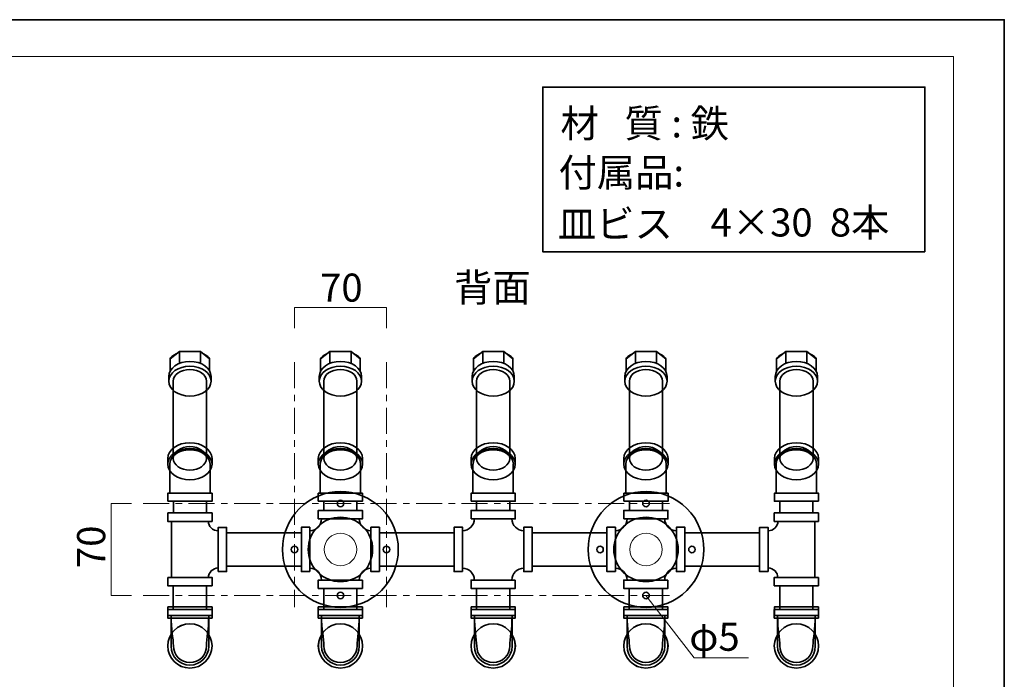
# Model space of a CAD drawing. Units: inches. Extents: x -43 to 253, y 44 to 253.
# Drawn here: x 102 to 253, y 152 to 253 of the extents above; entities that cross this region are included whole.
import ezdxf

# ---------------------------------------------------------------- set-up
doc = ezdxf.new("R2010")
doc.units = ezdxf.units.IN
doc.header["$MEASUREMENT"] = 0
for name, pattern in [('AI-Linetype-10', [7.000015, 4.000009, -1.000002, 1.000002, -1.000002]), ('AI-Linetype-11', [7.000015, 4.000009, -1.000002, 1.000002, -1.000002]), ('AI-Linetype-12', [7.000015, 4.000009, -1.000002, 1.000002, -1.000002]), ('AI-Linetype-13', [7.000015, 4.000009, -1.000002, 1.000002, -1.000002])]:
    doc.linetypes.add(name, pattern=pattern)
doc.layers.add('儗僀儎乕 1', color=7, linetype='Continuous')

# ---------------------------------------------------------------- blocks, each defined once
blk = doc.blocks.new('block 2')
at = {"layer": '儗僀儎乕 1', "color": 7, "lineweight": 18, "true_color": 0xffffff}
blk.add_lwpolyline([(245.54, 247.44), (-38.33, 247.44), (-38.33, 67.54), (245.54, 67.54), (245.54, 247.44)], dxfattribs=at)
blk = doc.blocks.new('block 9')
at = {"layer": '儗僀儎乕 1', "color": 7, "true_color": 0xffffff, "char_height": 4.318, "attachment_point": 7}
for s, insert in [('\\fMS PGothic|b0|i0|c0|p34;\\W1;材   質 : 鉄', (185.07, 234.98)), ('\\fMS Gothic|b0|i0|c0|p34;\\W1;付属品:', (184.77, 227.42)), ('\\fMS PGothic|b0|i0|c0|p34;\\W1;皿ビス', (184.67, 219.53)), ('\\fMS PGothic|b0|i0|c0|p34;\\W1;4×30  8本', (208.17, 219.74))]:
    blk.add_mtext(s, dxfattribs=dict(at, insert=insert))
blk = doc.blocks.new('block 92')
at = {"layer": '儗僀儎乕 1', "color": 7, "lineweight": 35, "true_color": 0xffffff}
for points in [[(124.66, 177.22), (131.46, 177.22), (131.46, 175.92), (124.66, 175.92), (124.66, 177.22)], [(132.41, 168.21), (132.41, 175.01), (133.71, 175.01), (133.71, 168.21), (132.41, 168.21)], [(124.66, 167.32), (131.46, 167.32), (131.46, 166.02), (124.66, 166.02), (124.66, 167.32)]]:
    blk.add_lwpolyline(points, dxfattribs=at)
blk.add_open_spline([(132.41, 174.47), (131.58, 174.47), (130.88, 175.23), (130.88, 175.92), (130.88, 175.92), (125.21, 175.92), (125.21, 175.92), (125.21, 175.92), (125.21, 167.32), (125.21, 167.32), (125.21, 167.32), (130.91, 167.32), (130.91, 167.32), (130.91, 168.01), (131.58, 168.77), (132.41, 168.77)], degree=3, knots=[0, 0, 0, 0, 1, 1, 1, 2, 2, 2, 3, 3, 3, 4, 4, 4, 5, 5, 5, 5], dxfattribs=at)
blk = doc.blocks.new('block 93')
at = {"layer": '儗僀儎乕 1', "color": 7, "lineweight": 35, "true_color": 0xffffff}
for points in [[(171.31, 176.32), (178.11, 176.32), (178.11, 177.62), (171.31, 177.62), (171.31, 176.32)], [(170.01, 168.22), (170.01, 175.02), (168.71, 175.02), (168.71, 168.22), (170.01, 168.22)], [(180.71, 168.22), (180.71, 175.02), (179.41, 175.02), (179.41, 168.22), (180.71, 168.22)], [(178.11, 166.91), (171.31, 166.91), (171.31, 165.62), (178.11, 165.62), (178.11, 166.91)]]:
    blk.add_lwpolyline(points, dxfattribs=at)
blk.add_open_spline([(177.61, 176.32), (177.61, 175.31), (178.42, 174.5), (179.41, 174.5), (179.41, 174.5), (179.41, 168.73), (179.41, 168.73), (178.42, 168.73), (177.61, 167.92), (177.61, 166.91), (177.61, 166.91), (171.81, 166.91), (171.81, 166.91), (171.81, 167.92), (171.01, 168.73), (170.01, 168.73), (170.01, 168.73), (170.01, 174.5), (170.01, 174.5), (171.01, 174.5), (171.81, 175.31), (171.81, 176.32), (171.81, 176.32), (177.61, 176.32), (177.61, 176.32)], degree=3, knots=[0, 0, 0, 0, 1, 1, 1, 2, 2, 2, 3, 3, 3, 4, 4, 4, 5, 5, 5, 6, 6, 6, 7, 7, 7, 8, 8, 8, 8], dxfattribs=at)
blk = doc.blocks.new('block 94')
at = {"layer": '儗僀儎乕 1', "color": 7, "lineweight": 35, "true_color": 0xffffff}
for points in [[(194.81, 176.32), (201.61, 176.32), (201.61, 177.62), (194.81, 177.62), (194.81, 176.32)], [(193.51, 168.22), (193.51, 175.02), (192.21, 175.02), (192.21, 168.22), (193.51, 168.22)], [(204.21, 168.22), (204.21, 175.02), (202.91, 175.02), (202.91, 168.22), (204.21, 168.22)], [(201.61, 166.91), (194.81, 166.91), (194.81, 165.62), (201.61, 165.62), (201.61, 166.91)]]:
    blk.add_lwpolyline(points, dxfattribs=at)
blk.add_open_spline([(201.11, 176.32), (201.11, 175.31), (201.92, 174.5), (202.91, 174.5), (202.91, 174.5), (202.91, 168.73), (202.91, 168.73), (201.92, 168.73), (201.11, 167.92), (201.11, 166.91), (201.11, 166.91), (195.31, 166.91), (195.31, 166.91), (195.31, 167.92), (194.51, 168.73), (193.51, 168.73), (193.51, 168.73), (193.51, 174.5), (193.51, 174.5), (194.51, 174.5), (195.31, 175.31), (195.31, 176.32), (195.31, 176.32), (201.11, 176.32), (201.11, 176.32)], degree=3, knots=[0, 0, 0, 0, 1, 1, 1, 2, 2, 2, 3, 3, 3, 4, 4, 4, 5, 5, 5, 6, 6, 6, 7, 7, 7, 8, 8, 8, 8], dxfattribs=at)
blk = doc.blocks.new('block 95')
at = {"layer": '儗僀儎乕 1', "color": 7, "lineweight": 35, "true_color": 0xffffff}
for points in [[(147.81, 176.32), (154.61, 176.32), (154.61, 177.62), (147.81, 177.62), (147.81, 176.32)], [(146.51, 168.22), (146.51, 175.02), (145.21, 175.02), (145.21, 168.22), (146.51, 168.22)], [(157.21, 168.22), (157.21, 175.02), (155.91, 175.02), (155.91, 168.22), (157.21, 168.22)], [(154.61, 166.91), (147.81, 166.91), (147.81, 165.62), (154.61, 165.62), (154.61, 166.91)]]:
    blk.add_lwpolyline(points, dxfattribs=at)
blk.add_open_spline([(154.11, 176.32), (154.11, 175.31), (154.92, 174.5), (155.91, 174.5), (155.91, 174.5), (155.91, 168.73), (155.91, 168.73), (154.92, 168.73), (154.11, 167.92), (154.11, 166.91), (154.11, 166.91), (148.31, 166.91), (148.31, 166.91), (148.31, 167.92), (147.51, 168.73), (146.51, 168.73), (146.51, 168.73), (146.51, 174.5), (146.51, 174.5), (147.51, 174.5), (148.31, 175.31), (148.31, 176.32), (148.31, 176.32), (154.11, 176.32), (154.11, 176.32)], degree=3, knots=[0, 0, 0, 0, 1, 1, 1, 2, 2, 2, 3, 3, 3, 4, 4, 4, 5, 5, 5, 6, 6, 6, 7, 7, 7, 8, 8, 8, 8], dxfattribs=at)
blk = doc.blocks.new('block 98')
at = {"layer": '儗僀儎乕 1', "color": 7, "lineweight": 35, "true_color": 0xffffff}
blk.add_open_spline([(147.82, 156.77), (147.82, 158.64), (149.34, 160.17), (151.22, 160.17), (153.09, 160.17), (154.62, 158.64), (154.62, 156.77), (154.62, 154.89), (153.09, 153.37), (151.22, 153.37), (149.34, 153.37), (147.82, 154.89), (147.82, 156.77)], degree=3, knots=[0, 0, 0, 0, 1, 1, 1, 2, 2, 2, 3, 3, 3, 4, 4, 4, 4], dxfattribs=at)
blk = doc.blocks.new('block 97')
at = {"layer": '儗僀儎乕 1', "color": 7, "lineweight": 35, "true_color": 0xffffff}
blk.add_lwpolyline([(147.81, 162.77), (154.61, 162.77), (154.61, 161.47), (147.81, 161.47), (147.81, 162.77)], dxfattribs=at)
blk.add_open_spline([(148.31, 161.47), (148.31, 159.32), (148.67, 157.94), (148.67, 156.77), (148.67, 155.36), (149.81, 154.22), (151.22, 154.22), (152.63, 154.22), (153.77, 155.36), (153.77, 156.77), (153.77, 157.94), (154.11, 159.32), (154.11, 161.47)], degree=3, knots=[0, 0, 0, 0, 1, 1, 1, 2, 2, 2, 3, 3, 3, 4, 4, 4, 4], dxfattribs=at)
at = {"layer": '儗僀儎乕 1'}
blk.add_blockref('block 98', (0, 0), dxfattribs=at)
blk = doc.blocks.new('block 99')
at = {"layer": '儗僀儎乕 1', "color": 7, "lineweight": 35, "true_color": 0xffffff}
blk.add_lwpolyline([(147.81, 162.37), (154.61, 162.37), (154.61, 161.07), (147.81, 161.07), (147.81, 162.37)], dxfattribs=at)
for points in [[(148.31, 161.07), (148.31, 161.07), (148.31, 156.72), (148.31, 156.72), (148.31, 155.12), (149.61, 153.82), (151.21, 153.82), (152.81, 153.82), (154.11, 155.12), (154.11, 156.72), (154.11, 156.72), (154.11, 161.07), (154.11, 161.07)], [(147.81, 156.77), (147.81, 158.64), (149.33, 160.17), (151.21, 160.17), (153.09, 160.17), (154.61, 158.64), (154.61, 156.77), (154.61, 154.89), (153.09, 153.37), (151.21, 153.37), (149.33, 153.37), (147.81, 154.89), (147.81, 156.77)]]:
    blk.add_open_spline(points, degree=3, knots=[0, 0, 0, 0, 1, 1, 1, 2, 2, 2, 3, 3, 3, 4, 4, 4, 4], dxfattribs=at)
blk = doc.blocks.new('block 96')
at = {"layer": '儗僀儎乕 1', "color": 7, "lineweight": 35, "true_color": 0xffffff}
blk.add_lwpolyline([(153.76, 165.62), (148.66, 165.62), (148.66, 162.37), (153.76, 162.37), (153.76, 165.62)], dxfattribs=at)
at = {"layer": '儗僀儎乕 1'}
for name in ['block 97', 'block 99']:
    blk.add_blockref(name, (0, 0), dxfattribs=at)
blk = doc.blocks.new('block 102')
at = {"layer": '儗僀儎乕 1', "color": 7, "lineweight": 35, "true_color": 0xffffff}
blk.add_lwpolyline([(147.81, 179.02), (154.61, 179.02), (154.61, 180.26), (147.81, 180.26), (147.81, 179.02)], dxfattribs=at)
blk = doc.blocks.new('block 101')
at = {"layer": '儗僀儎乕 1'}
blk.add_blockref('block 102', (0, 0), dxfattribs=at)
blk = doc.blocks.new('block 104')
at = {"layer": '儗僀儎乕 1', "color": 7, "lineweight": 35, "true_color": 0xffffff}
for points in [[(147.97, 197.49), (147.97, 197.49), (147.97, 198.23), (147.97, 198.23), (147.97, 199.5), (149.42, 200.53), (151.22, 200.53), (153.01, 200.53), (154.47, 199.5), (154.47, 198.23), (154.47, 198.23), (154.47, 197.49), (154.47, 197.49)], [(147.97, 197.49), (147.97, 196.22), (149.42, 195.19), (151.22, 195.19), (153.01, 195.19), (154.47, 196.22), (154.47, 197.49), (154.47, 198.76), (153.01, 199.79), (151.22, 199.79), (149.42, 199.79), (147.97, 198.76), (147.97, 197.49)]]:
    blk.add_open_spline(points, degree=3, knots=[0, 0, 0, 0, 1, 1, 1, 2, 2, 2, 3, 3, 3, 4, 4, 4, 4], dxfattribs=at)
blk = doc.blocks.new('block 105')
at = {"layer": '儗僀儎乕 1', "color": 7, "lineweight": 35, "true_color": 0xffffff}
for points in [[(148.17, 200.92), (149.6, 202.08)], [(149.6, 200.25), (149.6, 202.08)], [(149.6, 202.08), (152.85, 202.08)], [(152.85, 200.25), (152.85, 202.08)], [(152.85, 202.08), (154.26, 200.92)], [(148.17, 199.04), (148.17, 200.92)], [(154.26, 199.08), (154.26, 200.92)]]:
    blk.add_lwpolyline(points, dxfattribs=at)
for points in [[(148.17, 200.92), (148.17, 201.15), (148.56, 201.46), (149.13, 201.7)], [(154.26, 200.92), (154.26, 201.15), (153.86, 201.46), (153.3, 201.7)]]:
    blk.add_open_spline(points, degree=3, dxfattribs=at)
blk = doc.blocks.new('block 103')
at = {"layer": '儗僀儎乕 1', "color": 7, "lineweight": 35, "true_color": 0xffffff}
for points in [[(153.76, 185.61), (153.76, 185.61), (153.76, 197.49), (153.76, 197.49), (153.76, 198.49), (152.62, 199.29), (151.21, 199.29), (149.8, 199.29), (148.66, 198.49), (148.66, 197.49), (148.66, 197.49), (148.66, 185.61), (148.66, 185.61)], [(154.61, 184.74), (154.61, 184.74), (154.61, 185.61), (154.61, 185.61), (154.61, 186.94), (153.09, 188.02), (151.21, 188.02), (149.33, 188.02), (147.81, 186.94), (147.81, 185.61), (147.81, 185.61), (147.81, 184.74), (147.81, 184.74)], [(154.61, 184.74), (154.61, 186.06), (153.09, 187.14), (151.21, 187.14), (149.33, 187.14), (147.81, 186.06), (147.81, 184.74), (147.81, 183.41), (149.33, 182.33), (151.21, 182.33), (153.09, 182.33), (154.61, 183.41), (154.61, 184.74)], [(153.76, 185.61), (153.76, 186.61), (152.62, 187.42), (151.21, 187.42), (149.8, 187.42), (148.66, 186.61), (148.66, 185.61), (148.66, 184.62), (149.8, 183.81), (151.21, 183.81), (152.62, 183.81), (153.76, 184.62), (153.76, 185.61)]]:
    blk.add_open_spline(points, degree=3, knots=[0, 0, 0, 0, 1, 1, 1, 2, 2, 2, 3, 3, 3, 4, 4, 4, 4], dxfattribs=at)
at = {"layer": '儗僀儎乕 1'}
for name in ['block 105', 'block 104']:
    blk.add_blockref(name, (0, 0), dxfattribs=at)
blk = doc.blocks.new('block 100')
at = {"layer": '儗僀儎乕 1', "color": 7, "lineweight": 35, "true_color": 0xffffff}
for points in [[(154.31, 184.75), (154.31, 180.26), (148.11, 180.26), (148.11, 184.75)], [(153.76, 179.02), (148.66, 179.02), (148.66, 177.62), (153.76, 177.62), (153.76, 179.02)]]:
    blk.add_lwpolyline(points, dxfattribs=at)
blk.add_open_spline([(154.32, 184.74), (154.32, 185.95), (152.93, 186.93), (151.22, 186.93), (149.5, 186.93), (148.12, 185.95), (148.12, 184.74)], degree=3, knots=[0, 0, 0, 0, 1, 1, 1, 2, 2, 2, 2], dxfattribs=at)
at = {"layer": '儗僀儎乕 1'}
for name in ['block 103', 'block 101']:
    blk.add_blockref(name, (0, 0), dxfattribs=at)
blk = doc.blocks.new('block 106')
at = {"layer": '儗僀儎乕 1', "color": 7, "lineweight": 35, "true_color": 0xffffff}
for points in [[(144.93, 165.32), (141.45, 168.79), (141.45, 174.43), (144.93, 177.91), (148.41, 181.38), (154.04, 181.38), (157.52, 177.91), (160.99, 174.43), (160.99, 168.79), (157.52, 165.32), (154.04, 161.84), (148.41, 161.84), (144.93, 165.32)], [(151.58, 178.33), (151.77, 178.52), (151.77, 178.84), (151.58, 179.04), (151.38, 179.23), (151.07, 179.23), (150.87, 179.04), (150.67, 178.84), (150.67, 178.52), (150.87, 178.33), (151.07, 178.13), (151.38, 178.13), (151.58, 178.33)], [(154.72, 168.11), (156.66, 170.05), (156.66, 173.18), (154.72, 175.11), (152.79, 177.05), (149.66, 177.05), (147.72, 175.11), (145.79, 173.18), (145.79, 170.05), (147.72, 168.11), (149.66, 166.18), (152.79, 166.18), (154.72, 168.11)], [(144.51, 171.26), (144.7, 171.45), (144.7, 171.77), (144.51, 171.97), (144.31, 172.16), (143.99, 172.16), (143.8, 171.97), (143.6, 171.77), (143.6, 171.45), (143.8, 171.26), (143.99, 171.06), (144.31, 171.06), (144.51, 171.26)], [(158.65, 171.26), (158.84, 171.45), (158.84, 171.77), (158.65, 171.97), (158.45, 172.16), (158.14, 172.16), (157.94, 171.97), (157.75, 171.77), (157.75, 171.45), (157.94, 171.26), (158.14, 171.06), (158.45, 171.06), (158.65, 171.26)], [(151.58, 164.19), (151.77, 164.38), (151.77, 164.7), (151.58, 164.89), (151.38, 165.09), (151.07, 165.09), (150.87, 164.89), (150.67, 164.7), (150.67, 164.38), (150.87, 164.19), (151.07, 163.99), (151.38, 163.99), (151.58, 164.19)]]:
    blk.add_open_spline(points, degree=3, knots=[0, 0, 0, 0, 1, 1, 1, 2, 2, 2, 3, 3, 3, 4, 4, 4, 4], dxfattribs=at)
at = {"layer": '儗僀儎乕 1', "color": 7, "lineweight": 18, "true_color": 0xffffff}
blk.add_open_spline([(152.99, 169.84), (153.97, 170.82), (153.97, 172.4), (152.99, 173.38), (152.01, 174.36), (150.43, 174.36), (149.46, 173.38), (148.48, 172.4), (148.48, 170.82), (149.46, 169.84), (150.43, 168.87), (152.01, 168.87), (152.99, 169.84)], degree=3, knots=[0, 0, 0, 0, 1, 1, 1, 2, 2, 2, 3, 3, 3, 4, 4, 4, 4], dxfattribs=at)
blk = doc.blocks.new('block 109')
at = {"layer": '儗僀儎乕 1', "color": 7, "lineweight": 35, "true_color": 0xffffff}
blk.add_open_spline([(124.67, 156.77), (124.67, 158.64), (126.19, 160.17), (128.07, 160.17), (129.94, 160.17), (131.47, 158.64), (131.47, 156.77), (131.47, 154.89), (129.94, 153.37), (128.07, 153.37), (126.19, 153.37), (124.67, 154.89), (124.67, 156.77)], degree=3, knots=[0, 0, 0, 0, 1, 1, 1, 2, 2, 2, 3, 3, 3, 4, 4, 4, 4], dxfattribs=at)
blk = doc.blocks.new('block 108')
at = {"layer": '儗僀儎乕 1', "color": 7, "lineweight": 35, "true_color": 0xffffff}
blk.add_lwpolyline([(124.66, 162.77), (131.46, 162.77), (131.46, 161.47), (124.66, 161.47), (124.66, 162.77)], dxfattribs=at)
blk.add_open_spline([(125.16, 161.47), (125.16, 159.32), (125.52, 157.94), (125.52, 156.77), (125.52, 155.36), (126.66, 154.22), (128.07, 154.22), (129.48, 154.22), (130.62, 155.36), (130.62, 156.77), (130.62, 157.94), (130.96, 159.32), (130.96, 161.47)], degree=3, knots=[0, 0, 0, 0, 1, 1, 1, 2, 2, 2, 3, 3, 3, 4, 4, 4, 4], dxfattribs=at)
at = {"layer": '儗僀儎乕 1'}
blk.add_blockref('block 109', (0, 0), dxfattribs=at)
blk = doc.blocks.new('block 110')
at = {"layer": '儗僀儎乕 1', "color": 7, "lineweight": 35, "true_color": 0xffffff}
blk.add_lwpolyline([(124.66, 162.37), (131.46, 162.37), (131.46, 161.07), (124.66, 161.07), (124.66, 162.37)], dxfattribs=at)
for points in [[(125.16, 161.07), (125.16, 161.07), (125.16, 156.72), (125.16, 156.72), (125.16, 155.12), (126.46, 153.82), (128.06, 153.82), (129.66, 153.82), (130.96, 155.12), (130.96, 156.72), (130.96, 156.72), (130.96, 161.07), (130.96, 161.07)], [(124.66, 156.77), (124.66, 158.64), (126.18, 160.17), (128.06, 160.17), (129.94, 160.17), (131.46, 158.64), (131.46, 156.77), (131.46, 154.89), (129.94, 153.37), (128.06, 153.37), (126.18, 153.37), (124.66, 154.89), (124.66, 156.77)]]:
    blk.add_open_spline(points, degree=3, knots=[0, 0, 0, 0, 1, 1, 1, 2, 2, 2, 3, 3, 3, 4, 4, 4, 4], dxfattribs=at)
blk = doc.blocks.new('block 107')
at = {"layer": '儗僀儎乕 1'}
for name in ['block 108', 'block 110']:
    blk.add_blockref(name, (0, 0), dxfattribs=at)
blk = doc.blocks.new('block 113')
at = {"layer": '儗僀儎乕 1', "color": 7, "lineweight": 35, "true_color": 0xffffff}
blk.add_lwpolyline([(124.66, 179.02), (131.46, 179.02), (131.46, 180.26), (124.66, 180.26), (124.66, 179.02)], dxfattribs=at)
blk = doc.blocks.new('block 112')
at = {"layer": '儗僀儎乕 1'}
blk.add_blockref('block 113', (0, 0), dxfattribs=at)
blk = doc.blocks.new('block 115')
at = {"layer": '儗僀儎乕 1', "color": 7, "lineweight": 35, "true_color": 0xffffff}
for points in [[(124.81, 197.49), (124.81, 197.49), (124.81, 198.23), (124.81, 198.23), (124.81, 199.5), (126.27, 200.53), (128.06, 200.53), (129.86, 200.53), (131.31, 199.5), (131.31, 198.23), (131.31, 198.23), (131.31, 197.49), (131.31, 197.49)], [(124.81, 197.49), (124.81, 196.22), (126.27, 195.19), (128.06, 195.19), (129.86, 195.19), (131.31, 196.22), (131.31, 197.49), (131.31, 198.76), (129.86, 199.79), (128.06, 199.79), (126.27, 199.79), (124.81, 198.76), (124.81, 197.49)]]:
    blk.add_open_spline(points, degree=3, knots=[0, 0, 0, 0, 1, 1, 1, 2, 2, 2, 3, 3, 3, 4, 4, 4, 4], dxfattribs=at)
blk = doc.blocks.new('block 116')
at = {"layer": '儗僀儎乕 1', "color": 7, "lineweight": 35, "true_color": 0xffffff}
for points in [[(125.01, 200.92), (126.44, 202.08)], [(126.44, 200.25), (126.44, 202.08)], [(126.44, 202.08), (129.69, 202.08)], [(129.69, 200.25), (129.69, 202.08)], [(129.69, 202.08), (131.1, 200.92)], [(125.01, 199.04), (125.01, 200.92)], [(131.1, 199.08), (131.1, 200.92)]]:
    blk.add_lwpolyline(points, dxfattribs=at)
for points in [[(125.01, 200.92), (125.01, 201.15), (125.41, 201.46), (125.97, 201.7)], [(131.1, 200.92), (131.1, 201.15), (130.71, 201.46), (130.14, 201.7)]]:
    blk.add_open_spline(points, degree=3, dxfattribs=at)
blk = doc.blocks.new('block 114')
at = {"layer": '儗僀儎乕 1', "color": 7, "lineweight": 35, "true_color": 0xffffff}
for points in [[(130.61, 185.61), (130.61, 185.61), (130.61, 197.49), (130.61, 197.49), (130.61, 198.49), (129.47, 199.29), (128.06, 199.29), (126.65, 199.29), (125.51, 198.49), (125.51, 197.49), (125.51, 197.49), (125.51, 185.61), (125.51, 185.61)], [(131.46, 184.74), (131.46, 184.74), (131.46, 185.61), (131.46, 185.61), (131.46, 186.94), (129.94, 188.02), (128.06, 188.02), (126.18, 188.02), (124.66, 186.94), (124.66, 185.61), (124.66, 185.61), (124.66, 184.74), (124.66, 184.74)], [(131.46, 184.74), (131.46, 186.06), (129.94, 187.14), (128.06, 187.14), (126.18, 187.14), (124.66, 186.06), (124.66, 184.74), (124.66, 183.41), (126.18, 182.33), (128.06, 182.33), (129.94, 182.33), (131.46, 183.41), (131.46, 184.74)], [(130.61, 185.61), (130.61, 186.61), (129.47, 187.42), (128.06, 187.42), (126.65, 187.42), (125.51, 186.61), (125.51, 185.61), (125.51, 184.62), (126.65, 183.81), (128.06, 183.81), (129.47, 183.81), (130.61, 184.62), (130.61, 185.61)]]:
    blk.add_open_spline(points, degree=3, knots=[0, 0, 0, 0, 1, 1, 1, 2, 2, 2, 3, 3, 3, 4, 4, 4, 4], dxfattribs=at)
at = {"layer": '儗僀儎乕 1'}
for name in ['block 116', 'block 115']:
    blk.add_blockref(name, (0, 0), dxfattribs=at)
blk = doc.blocks.new('block 111')
at = {"layer": '儗僀儎乕 1', "color": 7, "lineweight": 35, "true_color": 0xffffff}
blk.add_lwpolyline([(131.16, 184.75), (131.16, 180.26), (124.96, 180.26), (124.96, 184.75)], dxfattribs=at)
blk.add_open_spline([(131.16, 184.74), (131.16, 185.95), (129.77, 186.93), (128.06, 186.93), (126.35, 186.93), (124.96, 185.95), (124.96, 184.74)], degree=3, knots=[0, 0, 0, 0, 1, 1, 1, 2, 2, 2, 2], dxfattribs=at)
at = {"layer": '儗僀儎乕 1'}
for name in ['block 114', 'block 112']:
    blk.add_blockref(name, (0, 0), dxfattribs=at)
blk = doc.blocks.new('block 118')
at = {"layer": '儗僀儎乕 1', "color": 7, "lineweight": 35, "true_color": 0xffffff}
for points in [[(224.76, 177.22), (217.96, 177.22), (217.96, 175.92), (224.76, 175.92), (224.76, 177.22)], [(217.01, 168.21), (217.01, 175.01), (215.71, 175.01), (215.71, 168.21), (217.01, 168.21)], [(224.76, 167.32), (217.96, 167.32), (217.96, 166.02), (224.76, 166.02), (224.76, 167.32)]]:
    blk.add_lwpolyline(points, dxfattribs=at)
blk.add_open_spline([(217.01, 174.47), (217.84, 174.47), (218.54, 175.23), (218.54, 175.92), (218.54, 175.92), (224.21, 175.92), (224.21, 175.92), (224.21, 175.92), (224.21, 167.32), (224.21, 167.32), (224.21, 167.32), (218.51, 167.32), (218.51, 167.32), (218.51, 168.01), (217.84, 168.77), (217.01, 168.77)], degree=3, knots=[0, 0, 0, 0, 1, 1, 1, 2, 2, 2, 3, 3, 3, 4, 4, 4, 5, 5, 5, 5], dxfattribs=at)
blk = doc.blocks.new('block 121')
at = {"layer": '儗僀儎乕 1', "color": 7, "lineweight": 35, "true_color": 0xffffff}
blk.add_open_spline([(224.76, 156.77), (224.76, 158.64), (223.24, 160.17), (221.36, 160.17), (219.48, 160.17), (217.96, 158.64), (217.96, 156.77), (217.96, 154.89), (219.48, 153.37), (221.36, 153.37), (223.24, 153.37), (224.76, 154.89), (224.76, 156.77)], degree=3, knots=[0, 0, 0, 0, 1, 1, 1, 2, 2, 2, 3, 3, 3, 4, 4, 4, 4], dxfattribs=at)
blk = doc.blocks.new('block 120')
at = {"layer": '儗僀儎乕 1', "color": 7, "lineweight": 35, "true_color": 0xffffff}
blk.add_lwpolyline([(224.77, 162.77), (217.97, 162.77), (217.97, 161.47), (224.77, 161.47), (224.77, 162.77)], dxfattribs=at)
blk.add_open_spline([(224.27, 161.47), (224.27, 159.32), (223.91, 157.94), (223.91, 156.77), (223.91, 155.36), (222.77, 154.22), (221.36, 154.22), (219.95, 154.22), (218.81, 155.36), (218.81, 156.77), (218.81, 157.94), (218.47, 159.32), (218.47, 161.47)], degree=3, knots=[0, 0, 0, 0, 1, 1, 1, 2, 2, 2, 3, 3, 3, 4, 4, 4, 4], dxfattribs=at)
at = {"layer": '儗僀儎乕 1'}
blk.add_blockref('block 121', (0, 0), dxfattribs=at)
blk = doc.blocks.new('block 122')
at = {"layer": '儗僀儎乕 1', "color": 7, "lineweight": 35, "true_color": 0xffffff}
blk.add_lwpolyline([(224.76, 162.37), (217.96, 162.37), (217.96, 161.07), (224.76, 161.07), (224.76, 162.37)], dxfattribs=at)
for points in [[(224.26, 161.07), (224.26, 161.07), (224.26, 156.72), (224.26, 156.72), (224.26, 155.12), (222.96, 153.82), (221.36, 153.82), (219.76, 153.82), (218.46, 155.12), (218.46, 156.72), (218.46, 156.72), (218.46, 161.07), (218.46, 161.07)], [(224.76, 156.77), (224.76, 158.64), (223.24, 160.17), (221.36, 160.17), (219.48, 160.17), (217.96, 158.64), (217.96, 156.77), (217.96, 154.89), (219.48, 153.37), (221.36, 153.37), (223.24, 153.37), (224.76, 154.89), (224.76, 156.77)]]:
    blk.add_open_spline(points, degree=3, knots=[0, 0, 0, 0, 1, 1, 1, 2, 2, 2, 3, 3, 3, 4, 4, 4, 4], dxfattribs=at)
blk = doc.blocks.new('block 119')
at = {"layer": '儗僀儎乕 1'}
for name in ['block 120', 'block 122']:
    blk.add_blockref(name, (0, 0), dxfattribs=at)
blk = doc.blocks.new('block 125')
at = {"layer": '儗僀儎乕 1', "color": 7, "lineweight": 35, "true_color": 0xffffff}
blk.add_lwpolyline([(224.77, 179.02), (217.97, 179.02), (217.97, 180.26), (224.77, 180.26), (224.77, 179.02)], dxfattribs=at)
blk = doc.blocks.new('block 124')
at = {"layer": '儗僀儎乕 1'}
blk.add_blockref('block 125', (0, 0), dxfattribs=at)
blk = doc.blocks.new('block 127')
at = {"layer": '儗僀儎乕 1', "color": 7, "lineweight": 35, "true_color": 0xffffff}
for points in [[(224.61, 197.49), (224.61, 197.49), (224.61, 198.23), (224.61, 198.23), (224.61, 199.5), (223.16, 200.53), (221.36, 200.53), (219.57, 200.53), (218.11, 199.5), (218.11, 198.23), (218.11, 198.23), (218.11, 197.49), (218.11, 197.49)], [(224.61, 197.49), (224.61, 196.22), (223.16, 195.19), (221.36, 195.19), (219.57, 195.19), (218.11, 196.22), (218.11, 197.49), (218.11, 198.76), (219.57, 199.79), (221.36, 199.79), (223.16, 199.79), (224.61, 198.76), (224.61, 197.49)]]:
    blk.add_open_spline(points, degree=3, knots=[0, 0, 0, 0, 1, 1, 1, 2, 2, 2, 3, 3, 3, 4, 4, 4, 4], dxfattribs=at)
blk = doc.blocks.new('block 128')
at = {"layer": '儗僀儎乕 1', "color": 7, "lineweight": 35, "true_color": 0xffffff}
for points in [[(219.73, 202.08), (218.32, 200.92)], [(219.73, 200.25), (219.73, 202.08)], [(222.98, 202.08), (219.73, 202.08)], [(222.98, 200.25), (222.98, 202.08)], [(224.41, 200.92), (222.98, 202.08)], [(218.32, 199.08), (218.32, 200.92)], [(224.41, 199.04), (224.41, 200.92)]]:
    blk.add_lwpolyline(points, dxfattribs=at)
for points in [[(218.32, 200.92), (218.32, 201.15), (218.71, 201.46), (219.28, 201.7)], [(224.41, 200.92), (224.41, 201.15), (224.02, 201.46), (223.45, 201.7)]]:
    blk.add_open_spline(points, degree=3, dxfattribs=at)
blk = doc.blocks.new('block 126')
at = {"layer": '儗僀儎乕 1', "color": 7, "lineweight": 35, "true_color": 0xffffff}
for points in [[(218.82, 185.61), (218.82, 185.61), (218.82, 197.49), (218.82, 197.49), (218.82, 198.49), (219.96, 199.29), (221.37, 199.29), (222.78, 199.29), (223.92, 198.49), (223.92, 197.49), (223.92, 197.49), (223.92, 185.61), (223.92, 185.61)], [(217.97, 184.74), (217.97, 184.74), (217.97, 185.61), (217.97, 185.61), (217.97, 186.94), (219.49, 188.02), (221.37, 188.02), (223.24, 188.02), (224.77, 186.94), (224.77, 185.61), (224.77, 185.61), (224.77, 184.74), (224.77, 184.74)], [(217.97, 184.74), (217.97, 186.06), (219.49, 187.14), (221.37, 187.14), (223.24, 187.14), (224.77, 186.06), (224.77, 184.74), (224.77, 183.41), (223.24, 182.33), (221.37, 182.33), (219.49, 182.33), (217.97, 183.41), (217.97, 184.74)], [(218.82, 185.61), (218.82, 186.61), (219.96, 187.42), (221.37, 187.42), (222.78, 187.42), (223.92, 186.61), (223.92, 185.61), (223.92, 184.62), (222.78, 183.81), (221.37, 183.81), (219.96, 183.81), (218.82, 184.62), (218.82, 185.61)]]:
    blk.add_open_spline(points, degree=3, knots=[0, 0, 0, 0, 1, 1, 1, 2, 2, 2, 3, 3, 3, 4, 4, 4, 4], dxfattribs=at)
at = {"layer": '儗僀儎乕 1'}
for name in ['block 128', 'block 127']:
    blk.add_blockref(name, (0, 0), dxfattribs=at)
blk = doc.blocks.new('block 123')
at = {"layer": '儗僀儎乕 1', "color": 7, "lineweight": 35, "true_color": 0xffffff}
blk.add_lwpolyline([(218.27, 184.75), (218.27, 180.26), (224.47, 180.26), (224.47, 184.75)], dxfattribs=at)
blk.add_open_spline([(218.26, 184.74), (218.26, 185.95), (219.65, 186.93), (221.36, 186.93), (223.08, 186.93), (224.46, 185.95), (224.46, 184.74)], degree=3, knots=[0, 0, 0, 0, 1, 1, 1, 2, 2, 2, 2], dxfattribs=at)
at = {"layer": '儗僀儎乕 1'}
for name in ['block 126', 'block 124']:
    blk.add_blockref(name, (0, 0), dxfattribs=at)
blk = doc.blocks.new('block 117')
at = {"layer": '儗僀儎乕 1', "color": 7, "lineweight": 35, "true_color": 0xffffff}
for points in [[(218.81, 179.02), (223.91, 179.02), (223.91, 177.22), (218.81, 177.22), (218.81, 179.02)], [(218.81, 166.02), (223.91, 166.02), (223.91, 162.37), (218.81, 162.37), (218.81, 166.02)]]:
    blk.add_lwpolyline(points, dxfattribs=at)
at = {"layer": '儗僀儎乕 1'}
for name in ['block 123', 'block 118', 'block 119']:
    blk.add_blockref(name, (0, 0), dxfattribs=at)
blk = doc.blocks.new('block 131')
at = {"layer": '儗僀儎乕 1', "color": 7, "lineweight": 35, "true_color": 0xffffff}
blk.add_lwpolyline([(171.31, 179.02), (178.11, 179.02), (178.11, 180.26), (171.31, 180.26), (171.31, 179.02)], dxfattribs=at)
blk = doc.blocks.new('block 130')
at = {"layer": '儗僀儎乕 1'}
blk.add_blockref('block 131', (0, 0), dxfattribs=at)
blk = doc.blocks.new('block 133')
at = {"layer": '儗僀儎乕 1', "color": 7, "lineweight": 35, "true_color": 0xffffff}
for points in [[(171.47, 197.49), (171.47, 197.49), (171.47, 198.23), (171.47, 198.23), (171.47, 199.5), (172.92, 200.53), (174.72, 200.53), (176.51, 200.53), (177.97, 199.5), (177.97, 198.23), (177.97, 198.23), (177.97, 197.49), (177.97, 197.49)], [(171.47, 197.49), (171.47, 196.22), (172.92, 195.19), (174.72, 195.19), (176.51, 195.19), (177.97, 196.22), (177.97, 197.49), (177.97, 198.76), (176.51, 199.79), (174.72, 199.79), (172.92, 199.79), (171.47, 198.76), (171.47, 197.49)]]:
    blk.add_open_spline(points, degree=3, knots=[0, 0, 0, 0, 1, 1, 1, 2, 2, 2, 3, 3, 3, 4, 4, 4, 4], dxfattribs=at)
blk = doc.blocks.new('block 134')
at = {"layer": '儗僀儎乕 1', "color": 7, "lineweight": 35, "true_color": 0xffffff}
for points in [[(171.67, 200.92), (173.1, 202.08)], [(173.1, 200.25), (173.1, 202.08)], [(173.1, 202.08), (176.35, 202.08)], [(176.35, 200.25), (176.35, 202.08)], [(176.35, 202.08), (177.76, 200.92)], [(171.67, 199.04), (171.67, 200.92)], [(177.76, 199.08), (177.76, 200.92)]]:
    blk.add_lwpolyline(points, dxfattribs=at)
for points in [[(171.67, 200.92), (171.67, 201.15), (172.06, 201.46), (172.63, 201.7)], [(177.76, 200.92), (177.76, 201.15), (177.37, 201.46), (176.8, 201.7)]]:
    blk.add_open_spline(points, degree=3, dxfattribs=at)
blk = doc.blocks.new('block 132')
at = {"layer": '儗僀儎乕 1', "color": 7, "lineweight": 35, "true_color": 0xffffff}
for points in [[(177.26, 185.61), (177.26, 185.61), (177.26, 197.49), (177.26, 197.49), (177.26, 198.49), (176.12, 199.29), (174.71, 199.29), (173.3, 199.29), (172.16, 198.49), (172.16, 197.49), (172.16, 197.49), (172.16, 185.61), (172.16, 185.61)], [(178.11, 184.74), (178.11, 184.74), (178.11, 185.61), (178.11, 185.61), (178.11, 186.94), (176.59, 188.02), (174.71, 188.02), (172.83, 188.02), (171.31, 186.94), (171.31, 185.61), (171.31, 185.61), (171.31, 184.74), (171.31, 184.74)], [(178.11, 184.74), (178.11, 186.06), (176.59, 187.14), (174.71, 187.14), (172.83, 187.14), (171.31, 186.06), (171.31, 184.74), (171.31, 183.41), (172.83, 182.33), (174.71, 182.33), (176.59, 182.33), (178.11, 183.41), (178.11, 184.74)], [(177.26, 185.61), (177.26, 186.61), (176.12, 187.42), (174.71, 187.42), (173.3, 187.42), (172.16, 186.61), (172.16, 185.61), (172.16, 184.62), (173.3, 183.81), (174.71, 183.81), (176.12, 183.81), (177.26, 184.62), (177.26, 185.61)]]:
    blk.add_open_spline(points, degree=3, knots=[0, 0, 0, 0, 1, 1, 1, 2, 2, 2, 3, 3, 3, 4, 4, 4, 4], dxfattribs=at)
at = {"layer": '儗僀儎乕 1'}
for name in ['block 134', 'block 133']:
    blk.add_blockref(name, (0, 0), dxfattribs=at)
blk = doc.blocks.new('block 129')
at = {"layer": '儗僀儎乕 1', "color": 7, "lineweight": 35, "true_color": 0xffffff}
for points in [[(177.81, 184.75), (177.81, 180.26), (171.61, 180.26), (171.61, 184.75)], [(177.26, 179.02), (172.16, 179.02), (172.16, 177.62), (177.26, 177.62), (177.26, 179.02)]]:
    blk.add_lwpolyline(points, dxfattribs=at)
blk.add_open_spline([(177.82, 184.74), (177.82, 185.95), (176.43, 186.93), (174.72, 186.93), (173, 186.93), (171.62, 185.95), (171.62, 184.74)], degree=3, knots=[0, 0, 0, 0, 1, 1, 1, 2, 2, 2, 2], dxfattribs=at)
at = {"layer": '儗僀儎乕 1'}
for name in ['block 132', 'block 130']:
    blk.add_blockref(name, (0, 0), dxfattribs=at)
blk = doc.blocks.new('block 137')
at = {"layer": '儗僀儎乕 1', "color": 7, "lineweight": 35, "true_color": 0xffffff}
blk.add_open_spline([(171.33, 156.77), (171.33, 158.64), (172.85, 160.17), (174.73, 160.17), (176.61, 160.17), (178.13, 158.64), (178.13, 156.77), (178.13, 154.89), (176.61, 153.37), (174.73, 153.37), (172.85, 153.37), (171.33, 154.89), (171.33, 156.77)], degree=3, knots=[0, 0, 0, 0, 1, 1, 1, 2, 2, 2, 3, 3, 3, 4, 4, 4, 4], dxfattribs=at)
blk = doc.blocks.new('block 136')
at = {"layer": '儗僀儎乕 1', "color": 7, "lineweight": 35, "true_color": 0xffffff}
blk.add_lwpolyline([(171.32, 162.77), (178.12, 162.77), (178.12, 161.47), (171.32, 161.47), (171.32, 162.77)], dxfattribs=at)
blk.add_open_spline([(171.82, 161.47), (171.82, 159.32), (172.18, 157.94), (172.18, 156.77), (172.18, 155.36), (173.32, 154.22), (174.73, 154.22), (176.14, 154.22), (177.28, 155.36), (177.28, 156.77), (177.28, 157.94), (177.62, 159.32), (177.62, 161.47)], degree=3, knots=[0, 0, 0, 0, 1, 1, 1, 2, 2, 2, 3, 3, 3, 4, 4, 4, 4], dxfattribs=at)
at = {"layer": '儗僀儎乕 1'}
blk.add_blockref('block 137', (0, 0), dxfattribs=at)
blk = doc.blocks.new('block 138')
at = {"layer": '儗僀儎乕 1', "color": 7, "lineweight": 35, "true_color": 0xffffff}
blk.add_lwpolyline([(171.32, 162.37), (178.12, 162.37), (178.12, 161.07), (171.32, 161.07), (171.32, 162.37)], dxfattribs=at)
for points in [[(171.82, 161.07), (171.82, 161.07), (171.82, 156.72), (171.82, 156.72), (171.82, 155.12), (173.12, 153.82), (174.72, 153.82), (176.32, 153.82), (177.62, 155.12), (177.62, 156.72), (177.62, 156.72), (177.62, 161.07), (177.62, 161.07)], [(171.32, 156.77), (171.32, 158.64), (172.85, 160.17), (174.72, 160.17), (176.6, 160.17), (178.12, 158.64), (178.12, 156.77), (178.12, 154.89), (176.6, 153.37), (174.72, 153.37), (172.85, 153.37), (171.32, 154.89), (171.32, 156.77)]]:
    blk.add_open_spline(points, degree=3, knots=[0, 0, 0, 0, 1, 1, 1, 2, 2, 2, 3, 3, 3, 4, 4, 4, 4], dxfattribs=at)
blk = doc.blocks.new('block 135')
at = {"layer": '儗僀儎乕 1', "color": 7, "lineweight": 35, "true_color": 0xffffff}
blk.add_lwpolyline([(177.27, 165.62), (172.17, 165.62), (172.17, 162.37), (177.27, 162.37), (177.27, 165.62)], dxfattribs=at)
at = {"layer": '儗僀儎乕 1'}
for name in ['block 136', 'block 138']:
    blk.add_blockref(name, (0, 0), dxfattribs=at)
blk = doc.blocks.new('block 141')
at = {"layer": '儗僀儎乕 1', "color": 7, "lineweight": 35, "true_color": 0xffffff}
blk.add_open_spline([(194.82, 156.77), (194.82, 158.64), (196.34, 160.17), (198.22, 160.17), (200.09, 160.17), (201.62, 158.64), (201.62, 156.77), (201.62, 154.89), (200.09, 153.37), (198.22, 153.37), (196.34, 153.37), (194.82, 154.89), (194.82, 156.77)], degree=3, knots=[0, 0, 0, 0, 1, 1, 1, 2, 2, 2, 3, 3, 3, 4, 4, 4, 4], dxfattribs=at)
blk = doc.blocks.new('block 140')
at = {"layer": '儗僀儎乕 1', "color": 7, "lineweight": 35, "true_color": 0xffffff}
blk.add_lwpolyline([(194.81, 162.77), (201.61, 162.77), (201.61, 161.47), (194.81, 161.47), (194.81, 162.77)], dxfattribs=at)
blk.add_open_spline([(195.31, 161.47), (195.31, 159.32), (195.67, 157.94), (195.67, 156.77), (195.67, 155.36), (196.81, 154.22), (198.22, 154.22), (199.62, 154.22), (200.77, 155.36), (200.77, 156.77), (200.77, 157.94), (201.11, 159.32), (201.11, 161.47)], degree=3, knots=[0, 0, 0, 0, 1, 1, 1, 2, 2, 2, 3, 3, 3, 4, 4, 4, 4], dxfattribs=at)
at = {"layer": '儗僀儎乕 1'}
blk.add_blockref('block 141', (0, 0), dxfattribs=at)
blk = doc.blocks.new('block 142')
at = {"layer": '儗僀儎乕 1', "color": 7, "lineweight": 35, "true_color": 0xffffff}
blk.add_lwpolyline([(194.81, 162.37), (201.61, 162.37), (201.61, 161.07), (194.81, 161.07), (194.81, 162.37)], dxfattribs=at)
for points in [[(195.31, 161.07), (195.31, 161.07), (195.31, 156.72), (195.31, 156.72), (195.31, 155.12), (196.61, 153.82), (198.21, 153.82), (199.81, 153.82), (201.11, 155.12), (201.11, 156.72), (201.11, 156.72), (201.11, 161.07), (201.11, 161.07)], [(194.81, 156.77), (194.81, 158.64), (196.33, 160.17), (198.21, 160.17), (200.09, 160.17), (201.61, 158.64), (201.61, 156.77), (201.61, 154.89), (200.09, 153.37), (198.21, 153.37), (196.33, 153.37), (194.81, 154.89), (194.81, 156.77)]]:
    blk.add_open_spline(points, degree=3, knots=[0, 0, 0, 0, 1, 1, 1, 2, 2, 2, 3, 3, 3, 4, 4, 4, 4], dxfattribs=at)
blk = doc.blocks.new('block 139')
at = {"layer": '儗僀儎乕 1', "color": 7, "lineweight": 35, "true_color": 0xffffff}
blk.add_lwpolyline([(200.76, 165.62), (195.66, 165.62), (195.66, 162.37), (200.76, 162.37), (200.76, 165.62)], dxfattribs=at)
at = {"layer": '儗僀儎乕 1'}
for name in ['block 140', 'block 142']:
    blk.add_blockref(name, (0, 0), dxfattribs=at)
blk = doc.blocks.new('block 145')
at = {"layer": '儗僀儎乕 1', "color": 7, "lineweight": 35, "true_color": 0xffffff}
blk.add_lwpolyline([(194.82, 179.02), (201.62, 179.02), (201.62, 180.26), (194.82, 180.26), (194.82, 179.02)], dxfattribs=at)
blk = doc.blocks.new('block 144')
at = {"layer": '儗僀儎乕 1'}
blk.add_blockref('block 145', (0, 0), dxfattribs=at)
blk = doc.blocks.new('block 147')
at = {"layer": '儗僀儎乕 1', "color": 7, "lineweight": 35, "true_color": 0xffffff}
for points in [[(194.97, 197.49), (194.97, 197.49), (194.97, 198.23), (194.97, 198.23), (194.97, 199.5), (196.43, 200.53), (198.22, 200.53), (200.01, 200.53), (201.47, 199.5), (201.47, 198.23), (201.47, 198.23), (201.47, 197.49), (201.47, 197.49)], [(194.97, 197.49), (194.97, 196.22), (196.43, 195.19), (198.22, 195.19), (200.01, 195.19), (201.47, 196.22), (201.47, 197.49), (201.47, 198.76), (200.01, 199.79), (198.22, 199.79), (196.43, 199.79), (194.97, 198.76), (194.97, 197.49)]]:
    blk.add_open_spline(points, degree=3, knots=[0, 0, 0, 0, 1, 1, 1, 2, 2, 2, 3, 3, 3, 4, 4, 4, 4], dxfattribs=at)
blk = doc.blocks.new('block 148')
at = {"layer": '儗僀儎乕 1', "color": 7, "lineweight": 35, "true_color": 0xffffff}
for points in [[(195.17, 200.92), (196.6, 202.08)], [(196.6, 200.25), (196.6, 202.08)], [(196.6, 202.08), (199.85, 202.08)], [(199.85, 200.25), (199.85, 202.08)], [(199.85, 202.08), (201.26, 200.92)], [(195.17, 199.04), (195.17, 200.92)], [(201.26, 199.08), (201.26, 200.92)]]:
    blk.add_lwpolyline(points, dxfattribs=at)
for points in [[(195.17, 200.92), (195.17, 201.15), (195.56, 201.46), (196.13, 201.7)], [(201.26, 200.92), (201.26, 201.15), (200.87, 201.46), (200.3, 201.7)]]:
    blk.add_open_spline(points, degree=3, dxfattribs=at)
blk = doc.blocks.new('block 146')
at = {"layer": '儗僀儎乕 1', "color": 7, "lineweight": 35, "true_color": 0xffffff}
for points in [[(200.77, 185.61), (200.77, 185.61), (200.77, 197.49), (200.77, 197.49), (200.77, 198.49), (199.62, 199.29), (198.22, 199.29), (196.81, 199.29), (195.67, 198.49), (195.67, 197.49), (195.67, 197.49), (195.67, 185.61), (195.67, 185.61)], [(201.62, 184.74), (201.62, 184.74), (201.62, 185.61), (201.62, 185.61), (201.62, 186.94), (200.09, 188.02), (198.22, 188.02), (196.34, 188.02), (194.82, 186.94), (194.82, 185.61), (194.82, 185.61), (194.82, 184.74), (194.82, 184.74)], [(201.62, 184.74), (201.62, 186.06), (200.09, 187.14), (198.22, 187.14), (196.34, 187.14), (194.82, 186.06), (194.82, 184.74), (194.82, 183.41), (196.34, 182.33), (198.22, 182.33), (200.09, 182.33), (201.62, 183.41), (201.62, 184.74)], [(200.77, 185.61), (200.77, 186.61), (199.62, 187.42), (198.22, 187.42), (196.81, 187.42), (195.67, 186.61), (195.67, 185.61), (195.67, 184.62), (196.81, 183.81), (198.22, 183.81), (199.62, 183.81), (200.77, 184.62), (200.77, 185.61)]]:
    blk.add_open_spline(points, degree=3, knots=[0, 0, 0, 0, 1, 1, 1, 2, 2, 2, 3, 3, 3, 4, 4, 4, 4], dxfattribs=at)
at = {"layer": '儗僀儎乕 1'}
for name in ['block 148', 'block 147']:
    blk.add_blockref(name, (0, 0), dxfattribs=at)
blk = doc.blocks.new('block 143')
at = {"layer": '儗僀儎乕 1', "color": 7, "lineweight": 35, "true_color": 0xffffff}
for points in [[(201.32, 184.75), (201.32, 180.26), (195.12, 180.26), (195.12, 184.75)], [(200.77, 179.02), (195.67, 179.02), (195.67, 177.62), (200.77, 177.62), (200.77, 179.02)]]:
    blk.add_lwpolyline(points, dxfattribs=at)
blk.add_open_spline([(201.32, 184.74), (201.32, 185.95), (199.93, 186.93), (198.22, 186.93), (196.51, 186.93), (195.12, 185.95), (195.12, 184.74)], degree=3, knots=[0, 0, 0, 0, 1, 1, 1, 2, 2, 2, 2], dxfattribs=at)
at = {"layer": '儗僀儎乕 1'}
for name in ['block 146', 'block 144']:
    blk.add_blockref(name, (0, 0), dxfattribs=at)
blk = doc.blocks.new('block 149')
at = {"layer": '儗僀儎乕 1', "color": 7, "lineweight": 35, "true_color": 0xffffff}
for points in [[(191.93, 165.32), (188.46, 168.79), (188.46, 174.43), (191.93, 177.91), (195.41, 181.38), (201.05, 181.38), (204.52, 177.91), (208, 174.43), (208, 168.79), (204.52, 165.32), (201.05, 161.84), (195.41, 161.84), (191.93, 165.32)], [(198.58, 178.33), (198.78, 178.52), (198.78, 178.84), (198.58, 179.04), (198.39, 179.23), (198.07, 179.23), (197.87, 179.04), (197.68, 178.84), (197.68, 178.52), (197.87, 178.33), (198.07, 178.13), (198.39, 178.13), (198.58, 178.33)], [(201.73, 168.11), (203.66, 170.05), (203.66, 173.18), (201.73, 175.11), (199.79, 177.05), (196.66, 177.05), (194.73, 175.11), (192.79, 173.18), (192.79, 170.05), (194.73, 168.11), (196.66, 166.18), (199.79, 166.18), (201.73, 168.11)], [(191.51, 171.26), (191.71, 171.45), (191.71, 171.77), (191.51, 171.97), (191.31, 172.16), (191, 172.16), (190.8, 171.97), (190.61, 171.77), (190.61, 171.45), (190.8, 171.26), (191, 171.06), (191.31, 171.06), (191.51, 171.26)], [(205.65, 171.26), (205.85, 171.45), (205.85, 171.77), (205.65, 171.97), (205.46, 172.16), (205.14, 172.16), (204.95, 171.97), (204.75, 171.77), (204.75, 171.45), (204.95, 171.26), (205.14, 171.06), (205.46, 171.06), (205.65, 171.26)], [(198.58, 164.19), (198.78, 164.38), (198.78, 164.7), (198.58, 164.89), (198.39, 165.09), (198.07, 165.09), (197.87, 164.89), (197.68, 164.7), (197.68, 164.38), (197.87, 164.19), (198.07, 163.99), (198.39, 163.99), (198.58, 164.19)]]:
    blk.add_open_spline(points, degree=3, knots=[0, 0, 0, 0, 1, 1, 1, 2, 2, 2, 3, 3, 3, 4, 4, 4, 4], dxfattribs=at)
at = {"layer": '儗僀儎乕 1', "color": 7, "lineweight": 18, "true_color": 0xffffff}
blk.add_open_spline([(200, 169.84), (200.97, 170.82), (200.97, 172.4), (200, 173.38), (199.02, 174.36), (197.44, 174.36), (196.46, 173.38), (195.48, 172.4), (195.48, 170.82), (196.46, 169.84), (197.44, 168.87), (199.02, 168.87), (200, 169.84)], degree=3, knots=[0, 0, 0, 0, 1, 1, 1, 2, 2, 2, 3, 3, 3, 4, 4, 4, 4], dxfattribs=at)
blk = doc.blocks.new('block 91')
at = {"layer": '儗僀儎乕 1', "color": 7, "lineweight": 35, "true_color": 0xffffff}
for points in [[(130.62, 179.02), (125.52, 179.02), (125.52, 177.22), (130.62, 177.22), (130.62, 179.02)], [(145.21, 174.16), (133.71, 174.16), (133.71, 169.06), (145.21, 169.06), (145.21, 174.16)], [(168.71, 174.16), (157.21, 174.16), (157.21, 169.06), (168.71, 169.06), (168.71, 174.16)], [(192.21, 174.16), (180.71, 174.16), (180.71, 169.06), (192.21, 169.06), (192.21, 174.16)], [(204.21, 174.16), (215.71, 174.16), (215.71, 169.06), (204.21, 169.06), (204.21, 174.16)], [(130.61, 166.02), (125.51, 166.02), (125.51, 162.37), (130.61, 162.37), (130.61, 166.02)]]:
    blk.add_lwpolyline(points, dxfattribs=at)
at = {"layer": '儗僀儎乕 1'}
for name in ['block 111', 'block 100', 'block 129', 'block 143', 'block 117', 'block 106', 'block 149', 'block 95', 'block 93', 'block 94', 'block 92', 'block 96', 'block 135', 'block 139', 'block 107']:
    blk.add_blockref(name, (0, 0), dxfattribs=at)
blk = doc.blocks.new('block 205')
at = {"layer": '儗僀儎乕 1', "color": 250, "linetype": 'AI-Linetype-10', "lineweight": 18, "true_color": 0x231815}
blk.add_lwpolyline([(144.17, 200.4), (144.17, 162.75)], dxfattribs=at)
at = {"layer": '儗僀儎乕 1', "color": 250, "linetype": 'AI-Linetype-11', "lineweight": 18, "true_color": 0x231815}
blk.add_lwpolyline([(158.3, 200.4), (158.3, 162.75)], dxfattribs=at)
blk = doc.blocks.new('block 206')
at = {"layer": '儗僀儎乕 1', "color": 250, "linetype": 'AI-Linetype-13', "lineweight": 18, "true_color": 0x231815}
blk.add_lwpolyline([(120.86, 178.68), (201.95, 178.68)], dxfattribs=at)
at = {"layer": '儗僀儎乕 1', "color": 250, "linetype": 'AI-Linetype-12', "lineweight": 18, "true_color": 0x231815}
blk.add_lwpolyline([(120.86, 164.55), (201.95, 164.55)], dxfattribs=at)

msp = doc.modelspace()

# ---------------------------------------------------------------- linework, layer by layer
at = {"layer": '儗僀儎乕 1', "color": 7, "lineweight": 35, "true_color": 0xffffff}
for points in [[(253.35, 43.53), (-42.99, 43.53), (-42.99, 253.08), (253.35, 253.08), (253.35, 43.53)], [(241.14, 217.39), (182.34, 217.39), (182.34, 242.73), (241.14, 242.73), (241.14, 217.39)]]:
    msp.add_lwpolyline(points, dxfattribs=at)
at = {"layer": '儗僀儎乕 1', "color": 7, "lineweight": 18, "true_color": 0xffffff}
for points in [[(158.3, 205.64), (158.3, 208.8), (144.17, 208.8), (144.17, 205.64)], [(119.1, 178.68), (115.93, 178.68), (115.93, 164.55), (119.1, 164.55)], [(198.21, 164.55), (205.63, 154.96)], [(205.63, 154.96), (214, 154.96)]]:
    msp.add_lwpolyline(points, dxfattribs=at)

# ---------------------------------------------------------------- block references
at = {"layer": '儗僀儎乕 1'}
for name in ['block 2', 'block 9', 'block 91', 'block 205', 'block 206']:
    msp.add_blockref(name, (0, 0), dxfattribs=at)

# ---------------------------------------------------------------- texts
at = {"layer": '儗僀儎乕 1', "color": 7, "true_color": 0xffffff, "char_height": 4.318, "attachment_point": 7}
for s, insert in [('\\fMS PGothic|b0|i0|c0|p34;\\W1;70', (148.09, 209.72)), ('\\fMS PGothic|b0|i0|c0|p34;\\W1;背面', (168.7, 209.72)), ('\\fMS PGothic|b0|i0|c0|p34;\\W1;φ5', (204.89, 156.03))]:
    msp.add_mtext(s, dxfattribs=dict(at, insert=insert))
at = {"layer": '儗僀儎乕 1', "color": 7, "true_color": 0xffffff, "insert": (115.03, 168.75), "char_height": 4.318, "attachment_point": 7, "rotation": 90}
msp.add_mtext('\\fMS PGothic|b0|i0|c0|p34;\\W0.99999;70', dxfattribs=at)

doc.saveas('drawing.dxf')
